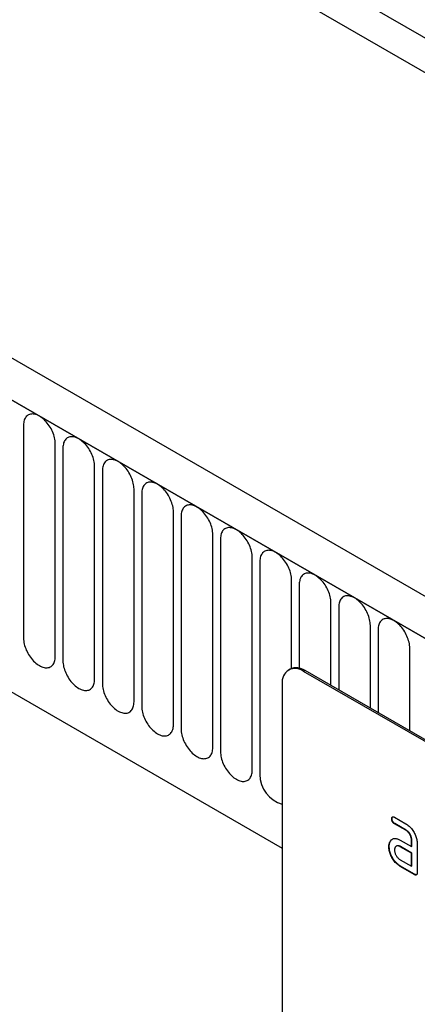
# Model space of a CAD drawing. Units: millimetres. Extents: x 75 to 2100, y 0 to 1460.
# Drawn here: x 750 to 790, y 221 to 319 of the extents above; entities that cross this region are included whole.
import ezdxf

# ---------------------------------------------------------------- set-up
doc = ezdxf.new("R2010")
doc.units = ezdxf.units.MM
doc.header["$LTSCALE"] = 5
doc.layers.get('0').update_dxf_attribs({"color": 1})
doc.layers.add('132340', color=7, linetype='Continuous')

# ---------------------------------------------------------------- blocks, each defined once
blk = doc.blocks.new('1037839-M_005_ISO_view')
for p, q in [((-167.414, 287.701), (539.693, -120.503)), ((458.466, -125.851), (-247.227, 281.537)), ((456.254, -128.763), (-250.145, 279.033)), ((-249.792, 278.829), (455.901, -128.559)), ((517.972, -104.535), (-145.693, 278.591)), ((517.972, -104.535), (-145.693, 278.591)), ((-228.425, 237.364), (348.986, -95.968)), ((-228.425, 237.364), (348.986, -95.968)), ((323.207, -53.794), (323.207, -75.024)), ((326.364, -76.846), (326.364, -55.616)), ((327.132, -56.059), (327.132, -77.289)), ((330.288, -79.111), (330.288, -57.881)), ((331.056, -58.325), (331.056, -79.555)), ((334.213, -81.377), (334.213, -60.147)), ((334.981, -60.59), (334.981, -81.82)), ((338.137, -83.643), (338.137, -62.412)), ((338.905, -62.856), (338.905, -84.086)), ((342.062, -85.908), (342.062, -64.678)), ((342.829, -65.121), (342.829, -86.351)), ((345.986, -88.174), (345.986, -66.944)), ((346.754, -67.387), (346.754, -88.617)), ((349.91, -78.026), (349.91, -69.209)), ((350.678, -69.652), (350.678, -78.01)), ((353.835, -79.742), (353.835, -71.475)), ((354.603, -71.918), (354.603, -80.185)), ((357.759, -82.008), (357.759, -73.74)), ((358.527, -74.183), (358.527, -82.451)), ((361.684, -84.273), (361.684, -76.006)), ((349.749, -78.101), (349.608, -78.182)), ((351.249, -78.249), (351.108, -78.331)), ((416.161, -115.886), (351.108, -78.331)), ((416.303, -115.804), (351.249, -78.249)), ((348.986, -79.556), (348.986, -113.034)), ((359.921, -93.013), (359.886, -93.034)), ((360.167, -92.87), (361.292, -93.519)), ((360.203, -93.502), (360.167, -93.523)), ((361.292, -94.172), (360.167, -93.523)), ((361.328, -94.152), (360.203, -93.502)), ((361.328, -94.152), (361.292, -94.172)), ((360.731, -95.154), (361.856, -95.804)), ((361.891, -95.13), (361.856, -95.151)), ((361.856, -95.804), (361.856, -95.151)), ((361.891, -95.783), (361.891, -95.13)), ((359.641, -95.791), (359.605, -95.811)), ((359.79, -95.219), (359.754, -95.24)), ((360.366, -95.748), (360.331, -95.769)), ((360.766, -95.787), (360.731, -95.808)), ((361.856, -96.457), (360.731, -95.808)), ((361.891, -96.437), (360.766, -95.787)), ((361.891, -95.783), (361.856, -95.804)), ((362.421, -95.477), (362.421, -98.417)), ((360.731, -97.114), (361.856, -97.764)), ((361.891, -96.437), (361.856, -96.457)), ((361.856, -97.764), (361.856, -96.457)), ((361.891, -97.743), (361.891, -96.437)), ((360.766, -97.747), (360.731, -97.767)), ((362.138, -98.58), (360.731, -97.767)), ((362.174, -98.56), (360.766, -97.747)), ((361.891, -97.743), (361.856, -97.764)), ((362.174, -98.56), (362.138, -98.58))]:
    blk.add_line(p, q)
at = {"flags": 128}
for points in [[(326.364, -55.616), (326.359, -55.477), (326.346, -55.334), (326.324, -55.187), (326.294, -55.038), (326.255, -54.887), (326.208, -54.735), (326.152, -54.583), (326.09, -54.431), (326.019, -54.281), (325.942, -54.133), (325.859, -53.988), (325.77, -53.848), (325.675, -53.712), (325.575, -53.582), (325.47, -53.458), (325.362, -53.341), (325.251, -53.232), (325.137, -53.131), (325.021, -53.038), (324.903, -52.955), (324.786, -52.882), (324.668, -52.819), (324.55, -52.767), (324.434, -52.725), (324.32, -52.695), (324.209, -52.675), (324.101, -52.667), (323.996, -52.671), (323.896, -52.686), (323.801, -52.712), (323.712, -52.749), (323.629, -52.797), (323.552, -52.856), (323.481, -52.925), (323.419, -53.004), (323.364, -53.093), (323.316, -53.191), (323.277, -53.297), (323.247, -53.411), (323.225, -53.532), (323.212, -53.66), (323.207, -53.794)], [(330.288, -57.881), (330.284, -57.743), (330.271, -57.6), (330.249, -57.453), (330.218, -57.304), (330.179, -57.153), (330.132, -57), (330.077, -56.848), (330.014, -56.696), (329.944, -56.546), (329.867, -56.399), (329.783, -56.254), (329.694, -56.113), (329.599, -55.978), (329.499, -55.847), (329.395, -55.724), (329.287, -55.607), (329.175, -55.497), (329.061, -55.396), (328.945, -55.304), (328.828, -55.221), (328.71, -55.148), (328.592, -55.085), (328.475, -55.032), (328.359, -54.991), (328.245, -54.96), (328.133, -54.941), (328.025, -54.933), (327.921, -54.936), (327.821, -54.951), (327.726, -54.977), (327.636, -55.015), (327.553, -55.063), (327.476, -55.122), (327.406, -55.191), (327.343, -55.27), (327.288, -55.359), (327.241, -55.456), (327.202, -55.562), (327.171, -55.676), (327.149, -55.798), (327.136, -55.925), (327.132, -56.059)], [(334.213, -60.147), (334.208, -60.008), (334.195, -59.865), (334.173, -59.719), (334.143, -59.569), (334.104, -59.418), (334.056, -59.266), (334.001, -59.114), (333.938, -58.962), (333.868, -58.812), (333.791, -58.664), (333.708, -58.519), (333.618, -58.379), (333.523, -58.243), (333.424, -58.113), (333.319, -57.989), (333.211, -57.872), (333.1, -57.763), (332.986, -57.662), (332.87, -57.569), (332.752, -57.486), (332.634, -57.413), (332.516, -57.35), (332.399, -57.298), (332.283, -57.256), (332.169, -57.226), (332.058, -57.206), (331.95, -57.198), (331.845, -57.202), (331.745, -57.217), (331.65, -57.243), (331.561, -57.28), (331.477, -57.328), (331.4, -57.387), (331.33, -57.456), (331.268, -57.535), (331.212, -57.624), (331.165, -57.722), (331.126, -57.828), (331.096, -57.942), (331.074, -58.063), (331.061, -58.191), (331.056, -58.325)], [(338.137, -62.412), (338.133, -62.274), (338.12, -62.131), (338.098, -61.984), (338.067, -61.835), (338.028, -61.684), (337.981, -61.531), (337.926, -61.379), (337.863, -61.227), (337.793, -61.077), (337.716, -60.93), (337.632, -60.785), (337.543, -60.644), (337.448, -60.509), (337.348, -60.379), (337.244, -60.255), (337.135, -60.138), (337.024, -60.028), (336.91, -59.927), (336.794, -59.835), (336.677, -59.752), (336.559, -59.679), (336.441, -59.616), (336.324, -59.563), (336.208, -59.522), (336.094, -59.491), (335.982, -59.472), (335.874, -59.464), (335.77, -59.467), (335.67, -59.482), (335.575, -59.508), (335.485, -59.546), (335.402, -59.594), (335.325, -59.653), (335.255, -59.722), (335.192, -59.801), (335.137, -59.89), (335.09, -59.987), (335.051, -60.093), (335.02, -60.207), (334.998, -60.329), (334.985, -60.457), (334.981, -60.59)], [(342.062, -64.678), (342.057, -64.539), (342.044, -64.396), (342.022, -64.25), (341.991, -64.1), (341.952, -63.949), (341.905, -63.797), (341.85, -63.645), (341.787, -63.493), (341.717, -63.343), (341.64, -63.195), (341.557, -63.051), (341.467, -62.91), (341.372, -62.774), (341.272, -62.644), (341.168, -62.52), (341.06, -62.403), (340.948, -62.294), (340.834, -62.193), (340.719, -62.1), (340.601, -62.017), (340.483, -61.944), (340.365, -61.881), (340.248, -61.829), (340.132, -61.787), (340.018, -61.757), (339.907, -61.737), (339.798, -61.729), (339.694, -61.733), (339.594, -61.748), (339.499, -61.774), (339.41, -61.811), (339.326, -61.859), (339.249, -61.918), (339.179, -61.987), (339.116, -62.067), (339.061, -62.155), (339.014, -62.253), (338.975, -62.359), (338.945, -62.473), (338.923, -62.594), (338.909, -62.722), (338.905, -62.856)], [(345.986, -66.944), (345.982, -66.805), (345.968, -66.662), (345.946, -66.515), (345.916, -66.366), (345.877, -66.215), (345.83, -66.063), (345.775, -65.91), (345.712, -65.759), (345.642, -65.608), (345.565, -65.461), (345.481, -65.316), (345.392, -65.176), (345.297, -65.04), (345.197, -64.91), (345.093, -64.786), (344.984, -64.669), (344.873, -64.559), (344.759, -64.458), (344.643, -64.366), (344.526, -64.283), (344.408, -64.21), (344.29, -64.147), (344.172, -64.094), (344.057, -64.053), (343.943, -64.022), (343.831, -64.003), (343.723, -63.995), (343.619, -63.998), (343.519, -64.013), (343.424, -64.039), (343.334, -64.077), (343.251, -64.125), (343.174, -64.184), (343.104, -64.253), (343.041, -64.332), (342.986, -64.421), (342.939, -64.518), (342.9, -64.625), (342.869, -64.739), (342.847, -64.86), (342.834, -64.988), (342.829, -65.121)], [(349.91, -69.209), (349.906, -69.07), (349.893, -68.927), (349.871, -68.781), (349.84, -68.631), (349.801, -68.48), (349.754, -68.328), (349.699, -68.176), (349.636, -68.024), (349.566, -67.874), (349.489, -67.726), (349.406, -67.582), (349.316, -67.441), (349.221, -67.305), (349.121, -67.175), (349.017, -67.051), (348.909, -66.934), (348.797, -66.825), (348.683, -66.724), (348.567, -66.632), (348.45, -66.549), (348.332, -66.475), (348.214, -66.412), (348.097, -66.36), (347.981, -66.318), (347.867, -66.288), (347.756, -66.268), (347.647, -66.261), (347.543, -66.264), (347.443, -66.279), (347.348, -66.305), (347.259, -66.342), (347.175, -66.39), (347.098, -66.449), (347.028, -66.518), (346.965, -66.598), (346.91, -66.686), (346.863, -66.784), (346.824, -66.89), (346.793, -67.004), (346.771, -67.125), (346.758, -67.253), (346.754, -67.387)], [(353.835, -71.475), (353.83, -71.336), (353.817, -71.193), (353.795, -71.046), (353.765, -70.897), (353.726, -70.746), (353.679, -70.594), (353.623, -70.441), (353.561, -70.29), (353.491, -70.139), (353.414, -69.992), (353.33, -69.847), (353.241, -69.707), (353.146, -69.571), (353.046, -69.441), (352.941, -69.317), (352.833, -69.2), (352.722, -69.09), (352.608, -68.989), (352.492, -68.897), (352.375, -68.814), (352.257, -68.741), (352.139, -68.678), (352.021, -68.625), (351.905, -68.584), (351.791, -68.553), (351.68, -68.534), (351.572, -68.526), (351.467, -68.53), (351.368, -68.544), (351.273, -68.57), (351.183, -68.608), (351.1, -68.656), (351.023, -68.715), (350.953, -68.784), (350.89, -68.863), (350.835, -68.952), (350.787, -69.049), (350.748, -69.156), (350.718, -69.27), (350.696, -69.391), (350.683, -69.519), (350.678, -69.652)], [(357.759, -73.74), (357.755, -73.601), (357.742, -73.458), (357.72, -73.312), (357.689, -73.162), (357.65, -73.011), (357.603, -72.859), (357.548, -72.707), (357.485, -72.555), (357.415, -72.405), (357.338, -72.257), (357.255, -72.113), (357.165, -71.972), (357.07, -71.836), (356.97, -71.706), (356.866, -71.582), (356.758, -71.465), (356.646, -71.356), (356.532, -71.255), (356.416, -71.163), (356.299, -71.08), (356.181, -71.006), (356.063, -70.943), (355.946, -70.891), (355.83, -70.849), (355.716, -70.819), (355.604, -70.8), (355.496, -70.792), (355.392, -70.795), (355.292, -70.81), (355.197, -70.836), (355.108, -70.873), (355.024, -70.921), (354.947, -70.98), (354.877, -71.049), (354.814, -71.129), (354.759, -71.217), (354.712, -71.315), (354.673, -71.421), (354.642, -71.535), (354.62, -71.656), (354.607, -71.784), (354.603, -71.918)], [(361.684, -76.006), (361.679, -75.867), (361.666, -75.724), (361.644, -75.577), (361.614, -75.428), (361.575, -75.277), (361.527, -75.125), (361.472, -74.972), (361.41, -74.821), (361.339, -74.671), (361.262, -74.523), (361.179, -74.378), (361.09, -74.238), (360.995, -74.102), (360.895, -73.972), (360.79, -73.848), (360.682, -73.731), (360.571, -73.621), (360.457, -73.52), (360.341, -73.428), (360.223, -73.345), (360.105, -73.272), (359.988, -73.209), (359.87, -73.157), (359.754, -73.115), (359.64, -73.084), (359.529, -73.065), (359.421, -73.057), (359.316, -73.061), (359.216, -73.075), (359.121, -73.102), (359.032, -73.139), (358.949, -73.187), (358.872, -73.246), (358.801, -73.315), (358.739, -73.394), (358.683, -73.483), (358.636, -73.581), (358.597, -73.687), (358.567, -73.801), (358.545, -73.922), (358.532, -74.05), (358.527, -74.183)], [(323.207, -75.024), (323.212, -75.162), (323.225, -75.305), (323.247, -75.452), (323.277, -75.601), (323.316, -75.753), (323.364, -75.905), (323.419, -76.057), (323.481, -76.209), (323.552, -76.359), (323.629, -76.507), (323.712, -76.651), (323.801, -76.792), (323.896, -76.927), (323.996, -77.058), (324.101, -77.182), (324.209, -77.298), (324.32, -77.408), (324.434, -77.509), (324.55, -77.601), (324.668, -77.684), (324.786, -77.757), (324.903, -77.82), (325.021, -77.873), (325.137, -77.914), (325.251, -77.945), (325.362, -77.964), (325.47, -77.972), (325.575, -77.969), (325.675, -77.954), (325.77, -77.928), (325.859, -77.891), (325.942, -77.842), (326.019, -77.783), (326.09, -77.714), (326.152, -77.635), (326.208, -77.546), (326.255, -77.449), (326.294, -77.343), (326.324, -77.229), (326.346, -77.107), (326.359, -76.98), (326.364, -76.846)], [(327.132, -77.289), (327.136, -77.428), (327.149, -77.571), (327.171, -77.718), (327.202, -77.867), (327.241, -78.018), (327.288, -78.17), (327.343, -78.323), (327.406, -78.474), (327.476, -78.624), (327.553, -78.772), (327.636, -78.917), (327.726, -79.057), (327.821, -79.193), (327.921, -79.323), (328.025, -79.447), (328.133, -79.564), (328.245, -79.673), (328.359, -79.774), (328.475, -79.867), (328.592, -79.95), (328.71, -80.023), (328.828, -80.086), (328.945, -80.138), (329.061, -80.18), (329.175, -80.21), (329.287, -80.23), (329.395, -80.238), (329.499, -80.234), (329.599, -80.219), (329.694, -80.193), (329.783, -80.156), (329.867, -80.108), (329.944, -80.049), (330.014, -79.98), (330.077, -79.901), (330.132, -79.812), (330.179, -79.714), (330.218, -79.608), (330.249, -79.494), (330.271, -79.373), (330.284, -79.245), (330.288, -79.111)], [(331.056, -79.555), (331.061, -79.693), (331.074, -79.837), (331.096, -79.983), (331.126, -80.132), (331.165, -80.284), (331.212, -80.436), (331.268, -80.588), (331.33, -80.74), (331.4, -80.89), (331.477, -81.038), (331.561, -81.182), (331.65, -81.323), (331.745, -81.458), (331.845, -81.589), (331.95, -81.713), (332.058, -81.83), (332.169, -81.939), (332.283, -82.04), (332.399, -82.132), (332.516, -82.215), (332.634, -82.288), (332.752, -82.351), (332.87, -82.404), (332.986, -82.445), (333.1, -82.476), (333.211, -82.495), (333.319, -82.503), (333.424, -82.5), (333.523, -82.485), (333.618, -82.459), (333.708, -82.422), (333.791, -82.373), (333.868, -82.315), (333.938, -82.245), (334.001, -82.166), (334.056, -82.078), (334.104, -81.98), (334.143, -81.874), (334.173, -81.76), (334.195, -81.638), (334.208, -81.511), (334.213, -81.377)], [(334.981, -81.82), (334.985, -81.959), (334.998, -82.102), (335.02, -82.249), (335.051, -82.398), (335.09, -82.549), (335.137, -82.701), (335.192, -82.854), (335.255, -83.005), (335.325, -83.155), (335.402, -83.303), (335.485, -83.448), (335.575, -83.588), (335.67, -83.724), (335.77, -83.854), (335.874, -83.978), (335.982, -84.095), (336.094, -84.204), (336.208, -84.306), (336.324, -84.398), (336.441, -84.481), (336.559, -84.554), (336.677, -84.617), (336.794, -84.669), (336.91, -84.711), (337.024, -84.742), (337.135, -84.761), (337.244, -84.769), (337.348, -84.765), (337.448, -84.751), (337.543, -84.724), (337.632, -84.687), (337.716, -84.639), (337.793, -84.58), (337.863, -84.511), (337.926, -84.432), (337.981, -84.343), (338.028, -84.245), (338.067, -84.139), (338.098, -84.025), (338.12, -83.904), (338.133, -83.776), (338.137, -83.643)], [(338.905, -84.086), (338.909, -84.225), (338.923, -84.368), (338.945, -84.514), (338.975, -84.663), (339.014, -84.815), (339.061, -84.967), (339.116, -85.119), (339.179, -85.271), (339.249, -85.421), (339.326, -85.569), (339.41, -85.713), (339.499, -85.854), (339.594, -85.99), (339.694, -86.12), (339.798, -86.244), (339.907, -86.361), (340.018, -86.47), (340.132, -86.571), (340.248, -86.663), (340.365, -86.746), (340.483, -86.819), (340.601, -86.882), (340.719, -86.935), (340.834, -86.977), (340.948, -87.007), (341.06, -87.026), (341.168, -87.034), (341.272, -87.031), (341.372, -87.016), (341.467, -86.99), (341.557, -86.953), (341.64, -86.904), (341.717, -86.846), (341.787, -86.776), (341.85, -86.697), (341.905, -86.609), (341.952, -86.511), (341.991, -86.405), (342.022, -86.291), (342.044, -86.17), (342.057, -86.042), (342.062, -85.908)], [(342.829, -86.351), (342.834, -86.49), (342.847, -86.633), (342.869, -86.78), (342.9, -86.929), (342.939, -87.08), (342.986, -87.232), (343.041, -87.385), (343.104, -87.536), (343.174, -87.686), (343.251, -87.834), (343.334, -87.979), (343.424, -88.119), (343.519, -88.255), (343.619, -88.385), (343.723, -88.509), (343.831, -88.626), (343.943, -88.735), (344.057, -88.837), (344.172, -88.929), (344.29, -89.012), (344.408, -89.085), (344.526, -89.148), (344.643, -89.2), (344.759, -89.242), (344.873, -89.273), (344.984, -89.292), (345.093, -89.3), (345.197, -89.296), (345.297, -89.282), (345.392, -89.255), (345.481, -89.218), (345.565, -89.17), (345.642, -89.111), (345.712, -89.042), (345.775, -88.963), (345.83, -88.874), (345.877, -88.776), (345.916, -88.67), (345.946, -88.556), (345.968, -88.435), (345.982, -88.307), (345.986, -88.174)]]:
    blk.add_lwpolyline(points, dxfattribs=at)
for centre, radius, start, end in [((350.279, -79.346), 1.31, 50.79671, 189.21404), ((350.37, -79.476), 1.509, 54.38242, 114.30712), ((349.784, -88.641), 3.03, 179.54455, 254.73612)]:
    blk.add_arc(centre, radius, start, end)
for points, knots in [([(359.886, -93.034), (359.886, -93.009), (359.887, -92.96), (359.903, -92.897), (359.929, -92.844), (359.975, -92.816), (360.034, -92.814), (360.1, -92.832), (360.145, -92.857), (360.167, -92.87)], [0, 0, 0, 0, 0.140146, 0.280216, 0.419925, 0.560252, 0.706418, 0.853239, 1, 1, 1, 1]), ([(360.167, -93.523), (360.146, -93.509), (360.103, -93.482), (360.04, -93.431), (359.983, -93.364), (359.934, -93.284), (359.904, -93.197), (359.887, -93.112), (359.886, -93.06), (359.886, -93.034)], [0, 0, 0, 0, 0.140096, 0.280145, 0.420163, 0.559993, 0.706482, 0.853242, 1, 1, 1, 1]), ([(359.921, -93.013), (359.921, -92.989), (359.922, -92.939), (359.939, -92.878), (359.956, -92.833), (359.975, -92.822), (359.98, -92.82)], [0, 0, 0, 0, 0.305812, 0.611459, 0.916319, 1, 1, 1, 1]), ([(360.203, -93.502), (360.181, -93.489), (360.139, -93.462), (360.075, -93.411), (360.018, -93.343), (359.969, -93.263), (359.939, -93.177), (359.923, -93.092), (359.922, -93.039), (359.921, -93.013)], [0, 0, 0, 0, 0.140096, 0.280145, 0.420163, 0.559993, 0.706482, 0.853242, 1, 1, 1, 1]), ([(361.292, -93.519), (361.348, -93.553), (361.459, -93.621), (361.622, -93.757), (361.778, -93.914), (361.923, -94.092), (362.053, -94.288), (362.167, -94.489), (362.261, -94.693), (362.335, -94.896), (362.385, -95.097), (362.417, -95.294), (362.42, -95.416), (362.421, -95.477)], [0, 0, 0, 0, 0.093349, 0.186668, 0.279953, 0.373309, 0.466655, 0.559978, 0.647953, 0.735998, 0.823993, 0.911975, 1, 1, 1, 1]), ([(361.856, -95.151), (361.854, -95.111), (361.851, -95.033), (361.828, -94.907), (361.785, -94.777), (361.727, -94.649), (361.656, -94.528), (361.575, -94.415), (361.486, -94.315), (361.39, -94.234), (361.325, -94.193), (361.292, -94.172)], [0, 0, 0, 0, 0.112021, 0.223975, 0.335978, 0.44801, 0.559975, 0.670025, 0.780017, 0.889973, 1, 1, 1, 1]), ([(361.891, -95.13), (361.889, -95.091), (361.886, -95.012), (361.863, -94.886), (361.82, -94.757), (361.762, -94.629), (361.692, -94.507), (361.611, -94.395), (361.522, -94.295), (361.426, -94.214), (361.36, -94.172), (361.328, -94.152)], [0, 0, 0, 0, 0.112021, 0.223975, 0.335978, 0.44801, 0.559975, 0.670025, 0.780017, 0.889973, 1, 1, 1, 1]), ([(359.754, -95.24), (359.783, -95.202), (359.841, -95.126), (359.95, -95.044), (360.078, -94.993), (360.211, -94.979), (360.344, -94.996), (360.47, -95.03), (360.6, -95.083), (360.687, -95.131), (360.731, -95.154)], [0, 0, 0, 0, 0.139998, 0.27999, 0.419973, 0.559894, 0.669936, 0.779974, 0.889961, 1, 1, 1, 1]), ([(359.79, -95.219), (359.818, -95.181), (359.871, -95.11), (359.94, -95.063), (359.971, -95.042)], [0, 0, 0, 0, 0.544622, 1, 1, 1, 1]), ([(359.605, -95.811), (359.606, -95.769), (359.608, -95.685), (359.624, -95.566), (359.652, -95.451), (359.693, -95.338), (359.734, -95.272), (359.754, -95.24)], [0, 0, 0, 0, 0.186805, 0.373166, 0.56015, 0.779943, 1, 1, 1, 1]), ([(360.731, -97.767), (360.675, -97.733), (360.564, -97.665), (360.401, -97.532), (360.245, -97.373), (360.101, -97.195), (359.969, -97), (359.859, -96.798), (359.763, -96.594), (359.692, -96.391), (359.64, -96.19), (359.611, -95.995), (359.607, -95.873), (359.605, -95.811)], [0, 0, 0, 0, 0.09333, 0.186681, 0.28002, 0.373316, 0.466631, 0.559976, 0.647969, 0.735969, 0.823963, 0.911991, 1, 1, 1, 1]), ([(359.641, -95.791), (359.642, -95.749), (359.644, -95.664), (359.659, -95.546), (359.688, -95.43), (359.728, -95.317), (359.769, -95.252), (359.79, -95.219)], [0, 0, 0, 0, 0.186805, 0.373166, 0.56015, 0.779943, 1, 1, 1, 1]), ([(360.766, -97.747), (360.711, -97.713), (360.6, -97.644), (360.436, -97.511), (360.281, -97.353), (360.136, -97.174), (360.005, -96.98), (359.894, -96.777), (359.798, -96.574), (359.728, -96.371), (359.675, -96.17), (359.646, -95.975), (359.643, -95.852), (359.641, -95.791)], [0, 0, 0, 0, 0.09333, 0.186681, 0.28002, 0.373316, 0.466631, 0.559976, 0.647969, 0.735969, 0.823963, 0.911991, 1, 1, 1, 1]), ([(360.731, -95.808), (360.697, -95.79), (360.631, -95.755), (360.534, -95.729), (360.444, -95.727), (360.363, -95.748), (360.293, -95.789), (360.237, -95.85), (360.196, -95.929), (360.171, -96.025), (360.169, -96.099), (360.167, -96.136)], [0, 0, 0, 0, 0.112032, 0.223949, 0.335998, 0.447967, 0.560034, 0.669961, 0.780076, 0.889943, 1, 1, 1, 1]), ([(360.167, -96.136), (360.169, -96.175), (360.172, -96.253), (360.198, -96.38), (360.242, -96.508), (360.3, -96.635), (360.369, -96.757), (360.45, -96.869), (360.538, -96.969), (360.633, -97.053), (360.698, -97.094), (360.731, -97.114)], [0, 0, 0, 0, 0.112036, 0.223932, 0.336005, 0.447951, 0.560042, 0.669956, 0.78008, 0.889952, 1, 1, 1, 1]), ([(360.766, -95.787), (360.733, -95.77), (360.666, -95.735), (360.569, -95.708), (360.48, -95.708), (360.412, -95.722), (360.378, -95.744), (360.368, -95.751)], [0, 0, 0, 0, 0.223715, 0.447199, 0.670949, 0.894537, 1, 1, 1, 1]), ([(362.421, -98.417), (362.421, -98.441), (362.42, -98.49), (362.405, -98.554), (362.377, -98.606), (362.331, -98.634), (362.272, -98.637), (362.206, -98.615), (362.161, -98.592), (362.138, -98.58)], [0, 0, 0, 0, 0.140112, 0.280181, 0.420084, 0.559952, 0.706555, 0.853231, 1, 1, 1, 1]), ([(362.363, -98.609), (362.344, -98.612), (362.307, -98.617), (362.241, -98.594), (362.196, -98.571), (362.174, -98.56)], [0, 0, 0, 0, 0.323399, 0.661592, 1, 1, 1, 1])]:
    blk.add_open_spline(points, degree=3, knots=knots)

msp = doc.modelspace()

# ---------------------------------------------------------------- block references
at = {"layer": '132340'}
msp.add_blockref('1037839-M_005_ISO_view', (427.375, 332.608), dxfattribs=at)

doc.saveas('drawing.dxf')
